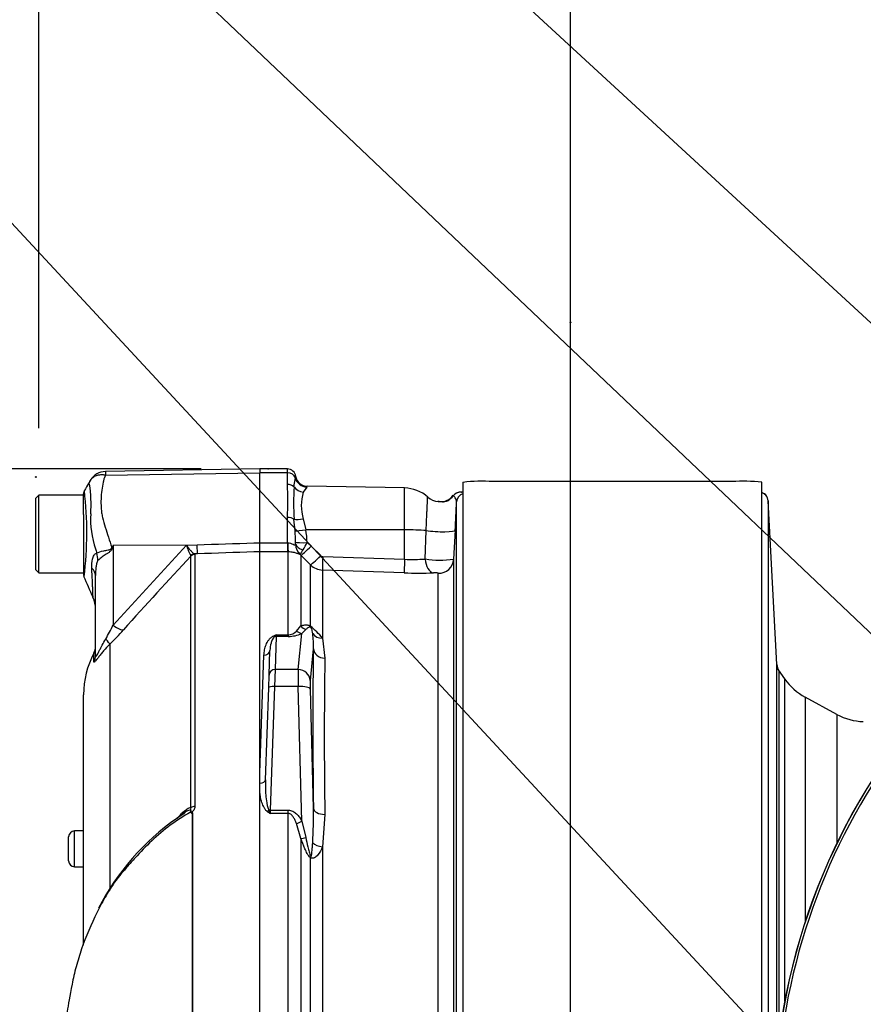
# Paper-space layout 'Sheet1' of a CAD drawing. Units: millimetres. Extents: x 0 to 4158, y 0 to 2940.
# Drawn here: x 2006 to 2147, y 1503 to 1667 of the extents above; entities that cross this region are included whole.
import ezdxf
from ezdxf.enums import TextEntityAlignment as Align
from ezdxf.lldxf.tags import DXFTag

# ---------------------------------------------------------------- set-up
doc = ezdxf.new("R2010")
doc.units = ezdxf.units.MM
doc.header["$LTSCALE"] = 7.000007
for name, color, linetype in [('Default', 7, 'Continuous'), ('tangent', 7, 'Continuous'), ('TSH-1', 7, 'Continuous'), ('visible', 7, 'Continuous')]:
    doc.layers.add(name, color=color, linetype=linetype)
doc.styles.add('SEACAD_Arial', font='arial.ttf')
tags = doc.linetypes.add('HIDDEN2', pattern=[4.7625, 3.175, -1.5875]).pattern_tags.tags
tags[6:7] = [DXFTag(74, 4), DXFTag(75, 0), DXFTag(340, '0'), DXFTag(46, 0.0), DXFTag(50, 0.0), DXFTag(44, 0.0), DXFTag(45, 0.0)]
tags[4:5] = [DXFTag(74, 4), DXFTag(75, 0), DXFTag(340, '0'), DXFTag(46, 0.0), DXFTag(50, 0.0), DXFTag(44, 0.0), DXFTag(45, 0.0)]
doc.dimstyles.new('ISO-InstDr', dxfattribs={"dimtxt": 22.400022, "dimasz": 31.360031, "dimexe": 11.200011, "dimexo": 11.200011, "dimgap": 5.600006, "dimtad": 1, "dimdec": 0, "dimzin": 0, "dimdsep": 46, "dimtxsty": 'SEACAD_Arial', "dimblk1": '_SE_FILLED', "dimblk2": '_SE_FILLED', "dimsah": 1, "dimcen": 11.200011, "dimadec": 0, "dimazin": 0, "dimtfac": 0.5, "dimtofl": 0, "dimtmove": 0, "dimatfit": 3, "dimfxl": 1, "dimtzin": 0, "dimarcsym": 0})

# ---------------------------------------------------------------- blocks, each defined once
blk = doc.blocks.new('SE4')
at = {"layer": 'tangent', "color": 7, "linetype": 'Continuous'}
for p, q in [((2020.69, 1591.25), (2046.5, 1591.61)), ((2051.1, 1591.6), (2046.5, 1591.6)), ((2051.1, 1591.6), (2051.1, 1592.27)), ((2051.1, 1589.67), (2051.1, 1591.6)), ((2052.21, 1589.27), (2052.45, 1590.78)), ((2054.34, 1589.24), (2053.77, 1588.4)), ((2070.7, 1582.07), (2070.7, 1589.08)), ((2051.1, 1579.88), (2051.1, 1584.16)), ((2052.39, 1581.9), (2052.21, 1583.86)), ((2053.77, 1583.89), (2054.2, 1582.09)), ((2070.7, 1582.07), (2054.2, 1582.09)), ((2070.7, 1577.14), (2070.7, 1582.07)), ((2074.16, 1577.18), (2074.33, 1581.95)), ((2021.95, 1579.48), (2036.01, 1579.57)), ((2021.95, 1566.11), (2034.21, 1579.51)), ((2034.21, 1579.51), (2036.01, 1579.57)), ((2046.5, 1579.88), (2051.1, 1579.88)), ((2051.1, 1579.88), (2051.16, 1579.88)), ((2051.1, 1579.88), (2051.1, 1578.37)), ((2054.42, 1579.94), (2055.1, 1579.36)), ((2021.95, 1579.48), (2021.86, 1579.05)), ((2021.95, 1579.48), (2021.95, 1566.11)), ((2036.06, 1578.04), (2035.57, 1578.03)), ((2035.57, 1578.03), (2035.63, 1577.95)), ((2035.63, 1577.95), (2035.63, 1535.74)), ((2051.1, 1578.37), (2046.5, 1578.37)), ((2051.26, 1578.37), (2051.1, 1578.37)), ((2051.26, 1564.47), (2051.26, 1578.37)), ((2053.38, 1577.82), (2053.24, 1577.95)), ((2055.1, 1579.36), (2056.69, 1577.75)), ((2034.96, 1577.66), (2034.95, 1577.75)), ((2034.96, 1535.58), (2034.96, 1577.66)), ((2053.38, 1577.82), (2053.38, 1565.97)), ((2054.97, 1576.21), (2053.38, 1577.82)), ((2054.97, 1565.93), (2054.97, 1576.21)), ((2057.03, 1577.6), (2070.7, 1577.14)), ((2056.99, 1575.33), (2056.99, 1563.92)), ((2070.66, 1574.87), (2056.99, 1575.33)), ((2076.35, 1492.47), (2076.35, 1574.8)), ((2052.62, 1565.13), (2053.38, 1565.97)), ((2052.92, 1558.68), (2053.53, 1564.72)), ((2054.2, 1565.36), (2053.53, 1564.72)), ((2049.24, 1564.23), (2049.05, 1558.68)), ((2049.26, 1564.47), (2049.24, 1564.23)), ((2051.26, 1564.23), (2049.24, 1564.23)), ((2049.26, 1564.47), (2051.26, 1564.47)), ((2051.26, 1564.47), (2051.26, 1564.23)), ((2056.99, 1563.92), (2057.38, 1560.57)), ((2018.71, 1559.99), (2018.71, 1561.43)), ((2021.39, 1562.91), (2021.39, 1522.1)), ((2055.45, 1562.17), (2054.91, 1556.82)), ((2046.5, 1541.41), (2047.19, 1561.11)), ((2049.05, 1558.68), (2048.97, 1555.85)), ((2052.92, 1558.68), (2049.05, 1558.68)), ((2133.37, 1558.48), (2133.37, 1497.1)), ((2134.34, 1503.18), (2134.34, 1557.1)), ((2048.97, 1555.85), (2048.25, 1535.13)), ((2052.92, 1555.85), (2048.97, 1555.85)), ((2053.53, 1533.31), (2052.92, 1555.85)), ((2054.91, 1555.41), (2055.45, 1535.45)), ((2137.76, 1554.04), (2137.76, 1516.44)), ((2143.06, 1551.17), (2143.06, 1529.57)), ((2048.25, 1535.13), (2048.22, 1534.58)), ((2048.25, 1535.13), (2051.26, 1535.13)), ((2051.26, 1534.58), (2051.26, 1535.13)), ((2035.22, 1496.48), (2035.22, 1534.56)), ((2035.25, 1534.6), (2035.25, 1496.48)), ((2051.26, 1534.58), (2048.22, 1534.58)), ((2051.26, 1496.52), (2051.26, 1534.58)), ((2057.38, 1534.42), (2056.99, 1528.98)), ((2053.38, 1530.37), (2052.62, 1532.9)), ((2053.53, 1533.31), (2054.2, 1530.56)), ((2015.5, 1525.65), (2015.5, 1531.65)), ((2053.38, 1530.37), (2053.38, 1493.85)), ((2056.99, 1528.98), (2056.99, 1493.89)), ((2054.97, 1493.96), (2054.97, 1527.15)), ((2015.5, 1525.65), (2015.5, 1525.65))]:
    blk.add_line(p, q, dxfattribs=at)
for centre, radius, start, end in [((2023.14, 1591.6), 2.47, 174.4601, 188.1457), ((2049.47, 1591.31), 3.02, 349.9875, 355.6247), ((1996.11, 1586.36), 22.14, 355.8607, 8.7075), ((2014.64, 1586.92), 36.57, 355.6781, 4.3219), ((1956.32, 1581.66), 61.22, 353.0097, 6.5409), ((2099.13, 1586.57), 46.99, 176.7036, 183.2964), ((2061.16, 1586.14), 7.72, 163.0224, 196.9776), ((2053.82, 1589.73), 0.713, 317.0111, 329.122), ((2076.06, 1590.02), 3.59, 300.423, 322.2103), ((2033.92, 1583.93), 15.75, 176.9941, 198.7239), ((2018.11, 1579.31), 34.38, 1.1416, 4.3276), ((2035.39, 1579.06), 19.05, 2.6442, 9.1371), ((2042.08, 1581.78), 8.19, 196.1048, 209.4911), ((2043.26, 1579.77), 9.23, 359.2744, 1.3873), ((2054.99, 1579.75), 2.51, 182.2761, 225.8123), ((2043.15, 1585.65), 12.64, 326.82, 333.1501), ((2094.25, 1599.28), 77.97, 195.1713, 195.6952), ((2153.25, 1497.47), 154.81, 148.0117, 148.1699), ((2058.32, 1575.37), 5.69, 143.7855, 153.0684), ((2564.01, 1081.99), 724.97, 136.86547, 138.18643), ((2057.09, 1578.33), 3, 225.1048, 268.0392), ((2057.05, 1578.09), 0.497, 224.5705, 267.9287), ((2072.08, 1605.57), 28.46, 267.2336, 274.1982), ((2076.62, 1592.78), 15.78, 261.0371, 278.4292), ((2073.17, 1648.59), 73.76, 268.0523, 271.8579), ((1991.79, 1580.64), 33.47, 329.7525, 334.2881), ((1978.94, 1605.03), 59.81, 315.2191, 318.409), ((2051.19, 1566.36), 1.89, 272.1654, 319.3169), ((2051.29, 1569.57), 5.34, 269.623, 294.7283), ((2047.18, 1556.06), 12.57, 38.7016, 51.6867), ((2041.43, 1562.78), 14.04, 357.4916, 7.7918), ((2055.38, 1547.16), 18.36, 109.4877, 110.9553), ((2047.99, 1565.33), 1.53, 312.6371, 325.7006), ((2916.7, 1547.5), 859.42, 179.12822, 180.87178), ((2610.48, 1905.66), 590.06, 216.029, 216.04263), ((2067.32, 1541.79), 20.41, 199.0248, 200.6687), ((1979.73, 1534.07), 75.74, 356.6591, 1.0428), ((2057.44, 1549.42), 17.47, 236.4974, 238.1589)]:
    blk.add_arc(centre, radius, start, end, dxfattribs=at)
for centre, major_axis, ratio, start_param, end_param in [((2051.1, 1590.48), (1.4, 0), 0.8, 0.272538, 1.570796), ((2051.1, 1588.65), (1.4, 0), 0.732155, 0.650007, 1.570796), ((2054.37, 1591.21), (1.61, -1.19), 0.977276, 4.007872, 5.318798), ((2053.81, 1590.15), (1.86, -0.74), 0.863942, 4.100493, 5.027553), ((2080.06, 1586.89), (0.12, 1.49), 0.992295, 0.08333, 0.984437), ((2080.92, 1586.69), (-1.5, 0), 0.998031, 4.998576, 6.230825), ((2079.42, 1583.88), (1.56, -3.13), 0.023409, 3.141214, 3.362508), ((2051.1, 1583.41), (1.4, 0), 0.537944, 0.650007, 1.570796), ((2053.81, 1584.52), (-1.96, -0.39), 0.304073, 0.565127, 1.492187), ((2054.24, 1582.26), (-1.97, -0.33), 0.083137, 0.348098, 1.539271), ((2070.6, 1581.54), (6, 0), 0.087156, 0.900778, 1.553343), ((2076.19, 1582.16), (-3, 0.15), 0.127322, 0.906312, 3.13696), ((2035.97, 1580.52), (0.09, -2.5), 0.004338, 0.137312, 1.18238), ((2051.26, 1580.85), (0.02, -2.5), 0.046444, -1.173878, -0.137475), ((2054.46, 1580.12), (-2, -0.1), 0.086141, 0.143442, 1.548845), ((2054.46, 1579.77), (-2, 0.07), 0.563784, 0.164004, 1.212267), ((2015.09, 1577.89), (3.13, -3.9), 0.764696, 0.810121, 1.085032), ((2021.63, 1580.94), (4.42, -2.33), 0.320735, -1.383933, -1.352424), ((2035.61, 1577.04), (0.507, 0.862), 0.968548, 0.582497, 1.289362), ((2035.66, 1576.96), (-1, 0), 0.989788, 4.748143, 5.497787), ((2055.15, 1579.58), (-1.78, -1.76), 0.049927, 0.078021, 1.497114), ((2056.74, 1577.96), (-1.78, -1.75), 0.049947, 0.080173, 1.497128), ((2057.07, 1577.82), (-0.08, -2.5), 0.014583, 4.800179, 6.169631), ((2070.75, 1577.36), (-0.08, -2.5), 0.014581, 4.80018, 6.171178), ((2075.65, 1577.36), (0.09, -2.5), 0.596537, 4.761471, 6.165379), ((2076.44, 1577.29), (2.5, 0), 0.995113, 4.677482, 6.230825), ((2014, 1574.43), (5, 0), 0.498357, 0, 0.505009), ((2021.9, 1567.06), (1.87, -1.66), 0.28094, 4.980248, 6.122061), ((2053.53, 1566.65), (0.85, -1.81), 0.847175, 5.230348, 5.774384), ((2054.79, 1567.2), (0.83, -1.82), 0.931999, 4.97897, 5.504391), ((2056.38, 1567.17), (-1.18, -1.62), 0.522098, -0.39884, -0.246434), ((2057.06, 1565.66), (-1.94, -0.49), 0.861179, 0.308236, 1.319488), ((2019.63, 1564.63), (1.77, -1.77), 0.075679, 0.162853, 0.992408), ((2048.81, 1565.15), (0.364, -0.932), 0.496381, 5.616904, 5.989946), ((2049.24, 1563.26), (-0.999, 0.035), 0.965886, 4.746106, 4.962168), ((2047.19, 1561.92), (-0.999, 0.035), 0.810386, 1.599088, 3.141593), ((2060.3, 1483.44), (-3.5, 94.35), 0.037007, 0.582433, 0.985615), ((2057.45, 1562.24), (-2, 0.04), 0.834325, 0.067181, 1.55177), ((2016.5, 1561.13), (2.5, 0), 0.98153, 5.800419, 6.283185), ((2049.05, 1557.71), (0.999, -0.035), 0.965886, 1.604513, 3.141593), ((2053.01, 1554.81), (-0.07, 4), 0.018523, 0.261456, 1.308654), ((2052.92, 1556.75), (1.99, -0.2), 0.965594, 0.142791, 1.668247), ((2135.01, 1559.63), (-2, 0), 0.999917, 0.05236, 0.610865), ((2055, 1554.89), (-0.07, 2), 0.037007, 0.260426, 1.307624), ((2048.97, 1555.59), (0.999, -0.035), 0.258672, 1.579829, 3.141593), ((2052.92, 1555.33), (2, 0.05), 0.25873, 0.038321, 1.563778), ((2046.44, 1540.25), (-0.999, 0.035), 0.586585, 1.653087, 3.141593), ((2035.66, 1535.2), (-1, 0), 0.547956, 4.748143, 5.497787), ((2047.8, 1535.39), (-0.559, -0.829), 0.335033, 1.109585, 1.482792), ((2048.25, 1534.87), (-0.999, 0.035), 0.258672, 4.721422, 4.95116), ((2057.45, 1535.52), (-2, -0.03), 0.551174, 0.044367, 1.528956), ((2053.53, 1533.82), (-1.74, -0.99), 0.227, 0.898747, 1.442783), ((2054.79, 1531.07), (-1.89, -0.67), 0.151263, 0.670987, 1.196408), ((2057.06, 1529.97), (1.98, -0.29), 0.492547, 3.737649, 4.748901), ((2056.38, 1527.81), (-1.21, -1.59), 0.502881, -0.960217, -0.807811)]:
    blk.add_ellipse(centre, major_axis=major_axis, ratio=ratio, start_param=start_param, end_param=end_param, dxfattribs=at)
for points, knots in [([(2018.35, 1590.63), (2018.41, 1590.71), (2018.48, 1590.78), (2018.65, 1590.91), (2018.74, 1590.98), (2018.94, 1591.09), (2019.05, 1591.14), (2019.27, 1591.22), (2019.39, 1591.25), (2019.64, 1591.3), (2019.76, 1591.31), (2020.02, 1591.32), (2020.15, 1591.32), (2020.35, 1591.31), (2020.42, 1591.3), (2020.56, 1591.28), (2020.63, 1591.27), (2020.69, 1591.25)], [0.136516, 0.136516, 0.136516, 0.136516, 0.25, 0.25, 0.375, 0.375, 0.5, 0.5, 0.625, 0.625, 0.75, 0.75, 0.875, 0.875, 0.9375, 0.9375, 1, 1, 1, 1]), ([(2020.69, 1591.25), (2020.59, 1591.06), (2020.5, 1590.87), (2020.41, 1590.61), (2020.4, 1590.56), (2020.37, 1590.46), (2020.36, 1590.41), (2020.32, 1590.25), (2020.3, 1590.14), (2020.19, 1589.6), (2020.1, 1589.16), (2019.91, 1587.78), (2019.88, 1586.79), (2019.96, 1585.47), (2019.98, 1585.2), (2020.06, 1584.67), (2020.11, 1584.4), (2020.3, 1583.6), (2020.46, 1583.06), (2020.8, 1581.96), (2020.98, 1581.41), (2021.35, 1580.28), (2021.53, 1579.7), (2021.72, 1579.12)], [0, 0, 0, 0, 0.0625, 0.0625, 0.078125, 0.078125, 0.09375, 0.09375, 0.125, 0.125, 0.25, 0.25, 0.5, 0.5, 0.5625, 0.5625, 0.625, 0.625, 0.75, 0.75, 0.875, 0.875, 1, 1, 1, 1]), ([(2017.99, 1589.71), (2017.99, 1589.71), (2017.99, 1589.71), (2017.99, 1589.71), (2017.98, 1589.71), (2017.98, 1589.72), (2017.97, 1589.73), (2017.96, 1589.74), (2017.96, 1589.75), (2017.95, 1589.78), (2017.95, 1589.8), (2017.95, 1589.87), (2017.96, 1589.93), (2018.01, 1590.1), (2018.07, 1590.23), (2018.14, 1590.34)], [0, 0, 0, 0, 0.007812, 0.007812, 0.015625, 0.03125, 0.0625, 0.0625, 0.125, 0.125, 0.25, 0.25, 0.5, 0.5, 1, 1, 1, 1]), ([(2079.43, 1586.77), (2079.43, 1587), (2079.33, 1587.23), (2079.09, 1587.6), (2078.96, 1587.75), (2078.9, 1587.82)], [0, 0, 0, 0, 0.5, 0.5, 1, 1, 1, 1]), ([(2074.33, 1581.95), (2074.35, 1582.56), (2074.38, 1583.14), (2074.42, 1583.98), (2074.43, 1584.25), (2074.46, 1584.76), (2074.47, 1585.01), (2074.49, 1585.47), (2074.5, 1585.69), (2074.52, 1586.1), (2074.52, 1586.29), (2074.55, 1586.8), (2074.56, 1587.07), (2074.57, 1587.35), (2074.57, 1587.42), (2074.58, 1587.52), (2074.58, 1587.56), (2074.58, 1587.57), (2074.58, 1587.57), (2074.58, 1587.57)], [0, 0, 0, 0, 0.125, 0.125, 0.1875, 0.1875, 0.25, 0.25, 0.3125, 0.3125, 0.375, 0.375, 0.5, 0.5, 0.5625, 0.5625, 0.625, 0.625, 0.6381123, 0.6381123, 0.6381123, 0.6381123]), ([(2077.88, 1586.92), (2077.74, 1586.84), (2077.59, 1586.78), (2077.29, 1586.71), (2077.15, 1586.7), (2076.82, 1586.73), (2076.66, 1586.77), (2076.45, 1586.81), (2076.38, 1586.82), (2076.31, 1586.82)], [0, 0, 0, 0, 0.0625, 0.0625, 0.125, 0.125, 0.25, 0.25, 0.3146755, 0.3146755, 0.3146755, 0.3146755]), ([(2034.21, 1579.51), (2034.27, 1579.41), (2034.34, 1579.32), (2034.47, 1579.14), (2034.54, 1579.06), (2034.73, 1578.81), (2034.86, 1578.66), (2035.1, 1578.4), (2035.21, 1578.29), (2035.41, 1578.12), (2035.5, 1578.06), (2035.57, 1578.03)], [0, 0, 0, 0, 0.125, 0.125, 0.25, 0.25, 0.5, 0.5, 0.75, 0.75, 1, 1, 1, 1]), ([(2036.01, 1579.57), (2039.18, 1579.68), (2042.34, 1579.78), (2045.5, 1579.89), (2045.83, 1579.9), (2046.17, 1579.91), (2046.5, 1579.92)], [0, 0, 0, 0, 0.904625, 0.904625, 0.904625, 1, 1, 1, 1]), ([(2051.16, 1579.88), (2051.33, 1579.89), (2051.5, 1579.87), (2051.81, 1579.78), (2051.95, 1579.71), (2052.19, 1579.6), (2052.29, 1579.54), (2052.4, 1579.53), (2052.43, 1579.54), (2052.46, 1579.58), (2052.48, 1579.61), (2052.48, 1579.65)], [0, 0, 0, 0, 0.25, 0.25, 0.5, 0.5, 0.75, 0.75, 0.875, 0.875, 1, 1, 1, 1]), ([(2018.38, 1575.64), (2018.34, 1576.18), (2018.37, 1576.72), (2018.53, 1577.3), (2018.56, 1577.41), (2018.65, 1577.62), (2018.71, 1577.72), (2018.82, 1577.89), (2018.89, 1577.97), (2019.03, 1578.1), (2019.11, 1578.15), (2019.19, 1578.19)], [0, 0, 0, 0, 0.5, 0.5, 0.625, 0.625, 0.75, 0.75, 0.875, 0.875, 1, 1, 1, 1]), ([(2019.19, 1578.19), (2019.48, 1578.35), (2019.89, 1578.47), (2020.6, 1578.62), (2020.85, 1578.66), (2021.24, 1578.73), (2021.37, 1578.76), (2021.62, 1578.88), (2021.71, 1578.99), (2021.72, 1579.12)], [0, 0, 0, 0, 0.5, 0.5, 0.75, 0.75, 0.875, 0.875, 1, 1, 1, 1]), ([(2021.86, 1579.05), (2021.85, 1578.98), (2021.83, 1578.92), (2021.77, 1578.78), (2021.73, 1578.72), (2021.59, 1578.55), (2021.48, 1578.46), (2021.24, 1578.28), (2021.11, 1578.2), (2020.86, 1578.04), (2020.74, 1577.97), (2020.5, 1577.81), (2020.38, 1577.73), (2020.15, 1577.57), (2020.04, 1577.49), (2019.74, 1577.25), (2019.56, 1577.09), (2019.41, 1576.94)], [0, 0, 0, 0, 0.0625, 0.0625, 0.125, 0.125, 0.25, 0.25, 0.375, 0.375, 0.5, 0.5, 0.625, 0.625, 0.75, 0.75, 1, 1, 1, 1]), ([(2046.5, 1578.41), (2046.17, 1578.4), (2045.83, 1578.39), (2045.5, 1578.38), (2042.35, 1578.27), (2039.21, 1578.15), (2036.06, 1578.04)], [0, 0, 0, 0, 0.095792, 0.095792, 0.095792, 1, 1, 1, 1]), ([(2053.24, 1577.95), (2053.21, 1577.95), (2053.15, 1577.97), (2053.01, 1578.02), (2052.96, 1578.04), (2052.84, 1578.08), (2052.77, 1578.11), (2052.62, 1578.16), (2052.53, 1578.19), (2052.33, 1578.25), (2052.22, 1578.27), (2051.97, 1578.32), (2051.84, 1578.34), (2051.56, 1578.37), (2051.41, 1578.37), (2051.26, 1578.37)], [0, 0, 0, 0, 0.25, 0.25, 0.375, 0.375, 0.5, 0.5, 0.625, 0.625, 0.75, 0.75, 0.875, 0.875, 1, 1, 1, 1]), ([(2019.41, 1576.94), (2019.35, 1576.88), (2019.31, 1576.79), (2019.23, 1576.6), (2019.21, 1576.5), (2019.13, 1576.19), (2019.09, 1575.97), (2019.02, 1575.32), (2019, 1574.88), (2019, 1574.43)], [0, 0, 0, 0, 0.125, 0.125, 0.25, 0.25, 0.5, 0.5, 1, 1, 1, 1]), ([(2018.59, 1570.74), (2018.59, 1570.75), (2018.59, 1570.75), (2018.59, 1570.78), (2018.58, 1570.8), (2018.58, 1570.88), (2018.58, 1570.97), (2018.57, 1571.19), (2018.57, 1571.33), (2018.56, 1571.67), (2018.55, 1571.86), (2018.53, 1572.29), (2018.52, 1572.52), (2018.5, 1573.05), (2018.49, 1573.33), (2018.45, 1574.24), (2018.42, 1574.9), (2018.38, 1575.64)], [0.5084984, 0.5084984, 0.5084984, 0.5084984, 0.53125, 0.53125, 0.5625, 0.5625, 0.625, 0.625, 0.6875, 0.6875, 0.75, 0.75, 0.8125, 0.8125, 0.875, 0.875, 1, 1, 1, 1]), ([(2076.35, 1574.8), (2076.35, 1574.81), (2076.33, 1574.82), (2076.23, 1574.84), (2076.16, 1574.85), (2076, 1574.86), (2075.9, 1574.87), (2075.72, 1574.87), (2075.63, 1574.87), (2075.56, 1574.87)], [0, 0, 0, 0, 0.25, 0.25, 0.5, 0.5, 0.75, 0.75, 1, 1, 1, 1]), ([(2053.38, 1565.97), (2053.48, 1566.01), (2053.58, 1566.05), (2053.8, 1566.12), (2053.92, 1566.15), (2054.16, 1566.17), (2054.29, 1566.18), (2054.51, 1566.14), (2054.59, 1566.12), (2054.77, 1566.05), (2054.86, 1566), (2054.97, 1565.93)], [0, 0, 0, 0, 0.25, 0.25, 0.5, 0.5, 0.75, 0.75, 0.875, 0.875, 1, 1, 1, 1]), ([(2055.03, 1565.76), (2054.99, 1565.78), (2054.96, 1565.79), (2054.9, 1565.8), (2054.88, 1565.8), (2054.81, 1565.8), (2054.77, 1565.79), (2054.65, 1565.75), (2054.59, 1565.71), (2054.41, 1565.58), (2054.3, 1565.47), (2054.2, 1565.36)], [0, 0, 0, 0, 0.0625, 0.0625, 0.125, 0.125, 0.25, 0.25, 0.5, 0.5, 1, 1, 1, 1]), ([(2055.34, 1564.68), (2055.32, 1564.85), (2055.29, 1565.01), (2055.24, 1565.27), (2055.22, 1565.35), (2055.18, 1565.49), (2055.16, 1565.53), (2055.13, 1565.61), (2055.12, 1565.63), (2055.09, 1565.69), (2055.07, 1565.74), (2055.03, 1565.76)], [0, 0, 0, 0, 0.5, 0.5, 0.75, 0.75, 0.875, 0.875, 0.9375, 0.9375, 1, 1, 1, 1]), ([(2019, 1561.13), (2019, 1561.04), (2019.01, 1560.96), (2019.04, 1560.91), (2019.05, 1560.9), (2019.1, 1560.92), (2019.12, 1560.94), (2019.21, 1561.05), (2019.29, 1561.18), (2019.45, 1561.47), (2019.53, 1561.63), (2019.7, 1561.96), (2019.79, 1562.12), (2019.96, 1562.46), (2020.05, 1562.62), (2020.32, 1563.12), (2020.51, 1563.45), (2020.7, 1563.78)], [0, 0, 0, 0, 0.125, 0.125, 0.1875, 0.1875, 0.25, 0.25, 0.375, 0.375, 0.5, 0.5, 0.625, 0.625, 0.75, 0.75, 1, 1, 1, 1]), ([(2047.19, 1561.11), (2047.21, 1561.41), (2047.24, 1561.7), (2047.36, 1562.27), (2047.44, 1562.55), (2047.6, 1562.96), (2047.66, 1563.1), (2047.81, 1563.36), (2047.89, 1563.5), (2048.08, 1563.75), (2048.19, 1563.88), (2048.39, 1564.05), (2048.46, 1564.11), (2048.62, 1564.22), (2048.71, 1564.27), (2048.81, 1564.31)], [0, 0, 0, 0, 0.25, 0.25, 0.5, 0.5, 0.625, 0.625, 0.75, 0.75, 0.875, 0.875, 0.9375, 0.9375, 1, 1, 1, 1]), ([(2021.39, 1562.91), (2021.03, 1562.54), (2020.68, 1562.16), (2020.2, 1561.61), (2020.04, 1561.42), (2019.74, 1561.06), (2019.6, 1560.88), (2019.35, 1560.56), (2019.23, 1560.41), (2019.03, 1560.16), (2018.95, 1560.06), (2018.86, 1559.97), (2018.83, 1559.94), (2018.78, 1559.91), (2018.77, 1559.91), (2018.73, 1559.91), (2018.71, 1559.94), (2018.71, 1559.99)], [0, 0, 0, 0, 0.25, 0.25, 0.375, 0.375, 0.5, 0.5, 0.625, 0.625, 0.75, 0.75, 0.8125, 0.8125, 0.875, 0.875, 1, 1, 1, 1]), ([(2047.44, 1540.21), (2047.41, 1539.36), (2047.42, 1538.51), (2047.52, 1537.23), (2047.57, 1536.8), (2047.68, 1536.16), (2047.72, 1535.95), (2047.81, 1535.63), (2047.84, 1535.53), (2047.92, 1535.33), (2047.96, 1535.23), (2048.02, 1535.13)], [0, 0, 0, 0, 0.5, 0.5, 0.75, 0.75, 0.875, 0.875, 0.9375, 0.9375, 1, 1, 1, 1]), ([(2047.8, 1534.86), (2047.66, 1534.95), (2047.55, 1535.07), (2047.36, 1535.31), (2047.27, 1535.44), (2047.06, 1535.84), (2046.95, 1536.12), (2046.77, 1536.68), (2046.69, 1536.96), (2046.58, 1537.53), (2046.53, 1537.82), (2046.5, 1538.1)], [0, 0, 0, 0, 0.125, 0.125, 0.25, 0.25, 0.5, 0.5, 0.75, 0.75, 1, 1, 1, 1]), ([(2032.65, 1533.73), (2032.83, 1533.94), (2033.01, 1534.15), (2033.38, 1534.54), (2033.57, 1534.73), (2033.95, 1535.07), (2034.16, 1535.23), (2034.56, 1535.48), (2034.77, 1535.57), (2034.96, 1535.58)], [0, 0, 0, 0, 0.25, 0.25, 0.5, 0.5, 0.75, 0.75, 1, 1, 1, 1]), ([(2034.91, 1534.77), (2034.95, 1534.9), (2034.97, 1535.04), (2034.84, 1535.16), (2034.7, 1535.14), (2034.44, 1535.04), (2034.31, 1534.98), (2034.19, 1534.9)], [0, 0, 0, 0, 0.125, 0.125, 0.25, 0.25, 0.3767756, 0.3767756, 0.3767756, 0.3767756]), ([(2034.99, 1534.67), (2034.99, 1534.76), (2034.99, 1534.85), (2034.99, 1534.98), (2034.98, 1535.02), (2034.96, 1535.09), (2034.94, 1535.12), (2034.93, 1535.18), (2034.95, 1535.21), (2034.96, 1535.28), (2034.97, 1535.32), (2034.99, 1535.43), (2034.98, 1535.51), (2034.96, 1535.58)], [0, 0, 0, 0, 0.25, 0.25, 0.375, 0.375, 0.5, 0.5, 0.625, 0.625, 0.75, 0.75, 1, 1, 1, 1]), ([(2035.63, 1535.74), (2035.63, 1535.64), (2035.61, 1535.53), (2035.55, 1535.33), (2035.51, 1535.23), (2035.41, 1535.09), (2035.38, 1535.05), (2035.32, 1534.99), (2035.3, 1534.97), (2035.26, 1534.93), (2035.24, 1534.91), (2035.2, 1534.87), (2035.18, 1534.84), (2035.17, 1534.79), (2035.17, 1534.76), (2035.2, 1534.69), (2035.23, 1534.64), (2035.25, 1534.6)], [0, 0, 0, 0, 0.25, 0.25, 0.5, 0.5, 0.625, 0.625, 0.6875, 0.6875, 0.75, 0.75, 0.8125, 0.8125, 0.875, 0.875, 1, 1, 1, 1]), ([(2051.26, 1535.13), (2051.39, 1535.13), (2051.52, 1535.12), (2051.76, 1535.05), (2051.89, 1535.01), (2052.23, 1534.84), (2052.44, 1534.68), (2052.81, 1534.34), (2052.97, 1534.14), (2053.27, 1533.74), (2053.4, 1533.52), (2053.53, 1533.31)], [0, 0, 0, 0, 0.125, 0.125, 0.25, 0.25, 0.5, 0.5, 0.75, 0.75, 1, 1, 1, 1]), ([(2034.91, 1534.77), (2033.72, 1534.12), (2032.59, 1533.4), (2030.43, 1531.8), (2029.39, 1530.92), (2027.43, 1529.07), (2026.51, 1528.11), (2025.18, 1526.66), (2024.74, 1526.16), (2023.89, 1525.17), (2023.46, 1524.68), (2022.24, 1523.19), (2021.56, 1522.17), (2020.43, 1520.26), (2019.95, 1519.37), (2019.5, 1518.48)], [0, 0, 0, 0, 0.0625, 0.0625, 0.125, 0.125, 0.1875, 0.1875, 0.21875, 0.21875, 0.25, 0.25, 0.3125, 0.3125, 0.3665437, 0.3665437, 0.3665437, 0.3665437]), ([(2052.62, 1532.9), (2052.55, 1533.07), (2052.48, 1533.25), (2052.33, 1533.59), (2052.24, 1533.75), (2052.04, 1534.07), (2051.93, 1534.22), (2051.71, 1534.41), (2051.63, 1534.47), (2051.46, 1534.56), (2051.36, 1534.58), (2051.26, 1534.58)], [0, 0, 0, 0, 0.25, 0.25, 0.5, 0.5, 0.75, 0.75, 0.875, 0.875, 1, 1, 1, 1]), ([(2054.97, 1527.15), (2054.86, 1527.23), (2054.77, 1527.35), (2054.59, 1527.59), (2054.51, 1527.72), (2054.29, 1528.12), (2054.16, 1528.4), (2053.79, 1529.24), (2053.58, 1529.8), (2053.38, 1530.37)], [0, 0, 0, 0, 0.125, 0.125, 0.25, 0.25, 0.5, 0.5, 1, 1, 1, 1]), ([(2054.2, 1530.56), (2054.3, 1530.03), (2054.41, 1529.5), (2054.59, 1528.7), (2054.65, 1528.43), (2054.77, 1528.03), (2054.81, 1527.9), (2054.88, 1527.7), (2054.9, 1527.64), (2054.96, 1527.51), (2054.99, 1527.45), (2055.03, 1527.4)], [0, 0, 0, 0, 0.5, 0.5, 0.75, 0.75, 0.875, 0.875, 0.9375, 0.9375, 1, 1, 1, 1]), ([(2056.99, 1528.98), (2056.77, 1528.5), (2056.52, 1528.03), (2056.03, 1527.44), (2055.85, 1527.27), (2055.43, 1527.05), (2055.18, 1527.03), (2054.97, 1527.15)], [0, 0, 0, 0, 0.5, 0.5, 0.75, 0.75, 1, 1, 1, 1]), ([(2055.03, 1527.4), (2055.04, 1527.39), (2055.04, 1527.39), (2055.04, 1527.39), (2055.04, 1527.39), (2055.05, 1527.39), (2055.05, 1527.38), (2055.05, 1527.38), (2055.06, 1527.38), (2055.06, 1527.38), (2055.06, 1527.38), (2055.06, 1527.38), (2055.06, 1527.39), (2055.07, 1527.39), (2055.08, 1527.4), (2055.08, 1527.4), (2055.09, 1527.42), (2055.1, 1527.44), (2055.1, 1527.45), (2055.12, 1527.49), (2055.13, 1527.52), (2055.13, 1527.56), (2055.14, 1527.6), (2055.15, 1527.64), (2055.16, 1527.68), (2055.17, 1527.75), (2055.18, 1527.81), (2055.19, 1527.87), (2055.2, 1527.97), (2055.21, 1528.06), (2055.22, 1528.16), (2055.24, 1528.3), (2055.25, 1528.44), (2055.26, 1528.59), (2055.28, 1528.8), (2055.3, 1529.02), (2055.31, 1529.24), (2055.32, 1529.38), (2055.33, 1529.52), (2055.34, 1529.66)], [0, 0, 0, 0, 0.004684, 0.004684, 0.004684, 0.008872, 0.008872, 0.008872, 0.01367, 0.01367, 0.01367, 0.017422, 0.017422, 0.017422, 0.031327, 0.031327, 0.031327, 0.056541, 0.056541, 0.056541, 0.106911, 0.106911, 0.106911, 0.161636, 0.161636, 0.161636, 0.243188, 0.243188, 0.243188, 0.365217, 0.365217, 0.365217, 0.548452, 0.548452, 0.548452, 0.824299, 0.824299, 0.824299, 1, 1, 1, 1]), ([(2152.48, 1498.1), (2152.85, 1500.03), (2153.29, 1501.95), (2154.04, 1504.82), (2154.3, 1505.78), (2154.71, 1507.19), (2154.85, 1507.69), (2154.99, 1508.2), (2155.02, 1508.32), (2155.04, 1508.45), (2155.04, 1508.48), (2155.02, 1508.5), (2154.99, 1508.44), (2154.91, 1508.3), (2154.86, 1508.2), (2154.71, 1507.9), (2154.59, 1507.67), (2154.25, 1506.96), (2154, 1506.47), (2153.28, 1505.04), (2152.81, 1504.16), (2152.02, 1502.74), (2151.7, 1502.17), (2150.9, 1500.78), (2150.57, 1500.23), (2149.88, 1499.13), (2149.56, 1498.63), (2148.03, 1496.32), (2147.06, 1495.08), (2146.15, 1493.97)], [0, 0, 0, 0, 0.03125, 0.03125, 0.046875, 0.046875, 0.054687, 0.054687, 0.058594, 0.058594, 0.0625, 0.0625, 0.070312, 0.070312, 0.078125, 0.078125, 0.09375, 0.09375, 0.125, 0.125, 0.1875, 0.1875, 0.25, 0.25, 0.375, 0.375, 0.5, 0.5, 1, 1, 1, 1])]:
    blk.add_open_spline(points, degree=3, knots=knots, dxfattribs=at)
at = {"layer": 'visible', "color": 7, "linetype": 'Continuous'}
for p, q in [((2046.5, 1592.29), (2020.67, 1591.84)), ((2046.5, 1592.29), (2046.5, 1591.61)), ((2051.1, 1592.27), (2046.5, 1592.27)), ((2046.5, 1579.92), (2046.5, 1591.61)), ((2080.5, 1488.4), (2080.5, 1590.03)), ((2125.5, 1590.15), (2085.5, 1590.15)), ((2130.5, 1491.51), (2130.5, 1590.03)), ((2009.5, 1587.9), (2009, 1587.4)), ((2009.5, 1574.9), (2009.5, 1587.9)), ((2017, 1587.9), (2009.5, 1587.9)), ((2017, 1586.37), (2017, 1588.12)), ((2070.7, 1589.08), (2054.43, 1589.36)), ((2080.5, 1588.4), (2080.31, 1588.4)), ((2009, 1575.4), (2009, 1587.4)), ((2017, 1584.65), (2017, 1586.37)), ((2079.43, 1489.89), (2079.43, 1586.77)), ((2133.01, 1559.52), (2131.57, 1586.95)), ((2131.57, 1586.95), (2131.57, 1492.24)), ((2017, 1584.65), (2017, 1574.6)), ((2079.18, 1582), (2078.93, 1577.16)), ((2046.5, 1578.41), (2046.5, 1579.92)), ((2046.5, 1578.41), (2046.5, 1579.88)), ((2046.5, 1496.53), (2046.5, 1578.41)), ((2078.93, 1577.16), (2078.93, 1492.7)), ((2009, 1575.4), (2009.5, 1574.9)), ((2009.5, 1574.9), (2017, 1574.9)), ((2019, 1561.13), (2019, 1574.43)), ((2048.05, 1557.75), (2048.19, 1561.89)), ((2133.01, 1493.99), (2133.01, 1559.52)), ((2134.34, 1557.1), (2133.27, 1558.63)), ((2047.98, 1555.62), (2048.05, 1557.75)), ((2047.44, 1540.21), (2047.98, 1555.62)), ((2017, 1512.54), (2017, 1554.46)), ((2143.06, 1551.17), (2137.76, 1554.04)), ((2046.5, 1539.66), (2046.5, 1541.41)), ((2046.5, 1538.1), (2046.5, 1539.66)), ((2033.84, 1534.55), (2032.59, 1533.72)), ((2014.5, 1526.65), (2014.5, 1530.65)), ((2017, 1531.65), (2015.5, 1531.65)), ((2014.5, 1526.65), (2014.5, 1526.65)), ((2015.5, 1525.65), (2017, 1525.65)), ((2015.5, 1525.65), (2017, 1525.65))]:
    blk.add_line(p, q, dxfattribs=at)
at = {"layer": 'visible', "color": 7, "linetype": 'HIDDEN2'}
for centre in [(2098.5, 1616.82), (2047.88, 1592.29), (2009, 1590.92)]:
    blk.add_circle(centre, 0.0617, dxfattribs=at)
at = {"layer": 'visible', "color": 7, "linetype": 'Continuous'}
for centre, radius, start, end in [((2020.72, 1588.87), 2.97, 90.8029, 150.3609), ((2051.1, 1590.87), 1.4, 5.0781, 90), ((2054.46, 1591.36), 2, 188.2648, 269.0044), ((2019.44, 1589.64), 1.48, 137.9079, 151.7804), ((2083.6, 1564.34), 25.87, 85.7956, 96.8891), ((2127.41, 1564.73), 25.49, 83.0271, 94.2883), ((2018, 1588.12), 1, 150.0932, 180.0041), ((2070.6, 1583.08), 6, 48.0173, 89), ((2076.84, 1589.16), 2.38, 290.2887, 327.4622), ((2080.08, 1586.9), 1.5, 83.7195, 141.5764), ((2081.17, 1554.09), 34.32, 91.4475, 91.8528), ((2080.22, 1588.89), 0.502, 264.0938, 270.9348), ((2238.5, 1483.4), 106.02, 94.9893, 175.0132), ((2238.5, 1483.4), 105.99, 94.9824, 175.02), ((2076.57, 1589.81), 3, 229.2816, 265.5511), ((2076.82, 1589.3), 2.51, 258.8455, 294.3852), ((-20.9, 1690.34), 2102.88, 357.04688, 357.177), ((2238.5, 1483.4), 105.58, 108.575, 175.1363), ((2238.5, 1483.4), 105.58, 108.575, 175.1363), ((2018, 1574.6), 1, 179.9991, 192.4453), ((1188.47, 1212.05), 904.3, 23.37042, 23.61046), ((2014, 1568.75), 5, 0.0013, 23.8861), ((2032, 1554.46), 15, 152.3396, 180), ((2016.5, 1562.59), 2.5, 332.3396, 0), ((2142.54, 1562.83), 10, 215, 241.5), ((2147.84, 1559.95), 10, 241.5, 268), ((2056.21, 1499.92), 41.24, 124.9461, 152.8373), ((2056.98, 1498.89), 42.55, 122.6506, 123.5297), ((2034.18, 1534.09), 1, 35.3872, 43.2441), ((2037.07, 1532.8), 2.55, 135.3304, 136.5811), ((2015.5, 1530.65), 1, 90, 180), ((2015.5, 1526.65), 1, 180, 270), ((2015.5, 1526.65), 1, 180, 270)]:
    blk.add_arc(centre, radius, start, end, dxfattribs=at)
blk.add_ellipse((2130.08, 1586.87), major_axis=(1.5, 0), ratio=0.999726, start_param=0.05236, end_param=1.284606, dxfattribs=at)
blk.add_open_spline([(2018.09, 1590.25), (2018.08, 1590.24), (2017.74, 1589.67), (2017.07, 1588.51)], degree=3, dxfattribs=at)
for points, knots in [([(2018.14, 1590.34), (2018.2, 1590.44), (2018.26, 1590.53), (2018.33, 1590.62), (2018.34, 1590.62), (2018.35, 1590.63)], [0, 0, 0, 0, 0.125, 0.125, 0.136516, 0.136516, 0.136516, 0.136516]), ([(2131.56, 1586.94), (2131.54, 1587.13), (2131.5, 1587.43), (2131.26, 1587.82), (2130.99, 1588.08), (2130.72, 1588.23), (2130.56, 1588.29), (2130.5, 1588.31)], [0, 0, 0, 0, 0.1390429, 0.2612564, 0.3632191, 0.4498422, 0.5113672, 0.5113672, 0.5113672, 0.5113672]), ([(2049.03, 1564.21), (2048.96, 1564.17), (2048.91, 1564.12), (2048.82, 1564.03), (2048.79, 1563.99), (2048.69, 1563.85), (2048.63, 1563.76), (2048.49, 1563.47), (2048.43, 1563.28), (2048.26, 1562.69), (2048.21, 1562.3), (2048.19, 1561.89)], [0, 0, 0, 0, 0.0625, 0.0625, 0.125, 0.125, 0.25, 0.25, 0.5, 0.5, 1, 1, 1, 1]), ([(2133.32, 1558.55), (2133.32, 1558.55), (2133.32, 1558.56), (2133.29, 1558.6), (2133.24, 1558.68), (2133.12, 1558.93), (2133.02, 1559.24), (2133.02, 1559.47), (2133.03, 1559.52)], [0.5205374, 0.5205374, 0.5205374, 0.5205374, 0.5851381, 0.6360163, 0.6765184, 0.7389371, 0.948464, 1, 1, 1, 1]), ([(2034.19, 1534.9), (2034.06, 1534.82), (2033.94, 1534.74), (2033.81, 1534.65), (2033.8, 1534.64), (2033.79, 1534.63)], [0.3767756, 0.3767756, 0.3767756, 0.3767756, 0.5, 0.5, 0.5109761, 0.5109761, 0.5109761, 0.5109761]), ([(2035.22, 1534.56), (2035.21, 1534.55), (2035.2, 1534.54), (2035.17, 1534.54), (2035.16, 1534.54), (2035.13, 1534.55), (2035.11, 1534.57), (2035.05, 1534.6), (2035.02, 1534.63), (2034.99, 1534.67)], [0, 0, 0, 0, 0.125, 0.125, 0.25, 0.25, 0.5, 0.5, 1, 1, 1, 1]), ([(2019.5, 1518.48), (2019.43, 1518.34), (2019.36, 1518.2), (2018.26, 1515.99), (2017.37, 1513.93), (2016.32, 1510.9), (2016.02, 1509.91), (2015.49, 1507.92), (2015.27, 1506.93), (2014.7, 1504.06), (2014.45, 1502.52), (2014.16, 1500.89), (2014.08, 1500.46), (2013.94, 1499.92), (2013.89, 1499.75), (2013.84, 1499.66)], [0.3665437, 0.3665437, 0.3665437, 0.3665437, 0.375, 0.375, 0.5, 0.5, 0.5625, 0.5625, 0.625, 0.625, 0.75, 0.75, 0.8125, 0.8125, 0.8601305, 0.8601305, 0.8601305, 0.8601305])]:
    blk.add_open_spline(points, degree=3, knots=knots, dxfattribs=at)
blk = doc.blocks.new('DMBLK5907')
at = {"layer": 'Default', "linetype": 'Continuous'}
for points in [[(1831.95, 1560.93), (1842.41, 1560.93), (1837.18, 1592.29)], [(1831.95, 1405.86), (1837.18, 1374.5), (1842.41, 1405.86)]]:
    blk.add_hatch(color=7, dxfattribs=at).paths.add_polyline_path(points)
at = {"layer": 'Default', "color": 7, "linetype": 'Continuous'}
for p, q in [((2036.68, 1592.29), (1825.98, 1592.29)), ((1837.18, 1592.29), (1837.18, 1374.5)), ((2036.53, 1374.5), (1825.98, 1374.5))]:
    blk.add_line(p, q, dxfattribs=at)
at = {"layer": 'Default', "color": 7, "linetype": 'Continuous', "style": 'SEACAD_Arial'}
for s, p in [(')', (1809.18, 1548.21)), ('8.57"', (1809.18, 1464.45)), ('218', (1782.3, 1464.45)), ('(', (1809.18, 1443.03)), ('ø', (1809.18, 1408.36))]:
    blk.add_text(s, height=22.4, rotation=90, dxfattribs=at).set_placement(p, align=Align.TOP_LEFT)
blk = doc.blocks.new('_SE_FILLED')
at = {"color": 0}
blk.add_line((0, 0), (-1, 0), dxfattribs=at)
blk.add_solid([(0, 0), (-1, -0.1665), (-1, 0.1665), (0, 0)], dxfattribs=at)
blk = doc.blocks.new('SEANNOT_GROUP77')
at = {"layer": 'Default', "color": 7, "linetype": 'Continuous'}
blk.add_lwpolyline([(1989.17, 1763.78), (2223.95, 1547.48)], dxfattribs=at)
blk = doc.blocks.new('SEANNOT_GROUP78')
at = {"layer": 'Default', "color": 7, "linetype": 'Continuous'}
blk.add_lwpolyline([(1995.07, 1710.74), (2263.04, 1456.13)], dxfattribs=at)
blk = doc.blocks.new('SEANNOT_GROUP79')
at = {"layer": 'Default', "color": 7, "linetype": 'Continuous'}
blk.add_lwpolyline([(1997.03, 1641.99), (2184.52, 1439.73)], dxfattribs=at)
blk = doc.blocks.new('DMBLK5930')
at = {"layer": 'Default', "linetype": 'Continuous'}
for points in [[(2129.86, 1772.6), (2098.5, 1767.37), (2129.86, 1762.14)], [(2281.87, 1772.6), (2281.87, 1762.14), (2313.23, 1767.37)]]:
    blk.add_hatch(color=7, dxfattribs=at).paths.add_polyline_path(points)
at = {"layer": 'Default', "color": 7, "linetype": 'Continuous'}
for p, q in [((2098.5, 1399.6), (2098.5, 1778.57)), ((2313.23, 1704.02), (2313.23, 1778.57)), ((2313.23, 1767.37), (2098.5, 1767.37))]:
    blk.add_line(p, q, dxfattribs=at)
at = {"layer": 'Default', "color": 7, "linetype": 'Continuous', "style": 'SEACAD_Arial'}
for s, p in [('215', (2169.59, 1822.25)), ('(', (2148.16, 1795.37)), (')', (2253.34, 1795.37)), ('8.45"', (2169.59, 1795.37))]:
    blk.add_text(s, height=22.4, dxfattribs=at).set_placement(p, align=Align.TOP_LEFT)
blk = doc.blocks.new('DMBLK5931')
at = {"layer": 'Default', "linetype": 'Continuous'}
for points in [[(2040.86, 1867.91), (2009.5, 1862.68), (2040.86, 1857.46)], [(2281.87, 1867.91), (2281.87, 1857.46), (2313.23, 1862.68)]]:
    blk.add_hatch(color=7, dxfattribs=at).paths.add_polyline_path(points)
at = {"layer": 'Default', "color": 7, "linetype": 'Continuous'}
for p, q in [((2009.5, 1599.1), (2009.5, 1873.88)), ((2313.23, 1704.02), (2313.23, 1873.88)), ((2313.23, 1862.68), (2009.5, 1862.68))]:
    blk.add_line(p, q, dxfattribs=at)
at = {"layer": 'Default', "color": 7, "linetype": 'Continuous', "style": 'SEACAD_Arial'}
for s, p in [('304', (2116.32, 1917.56)), ('(', (2094.9, 1890.68)), (')', (2217.61, 1890.68)), ('11.96"', (2116.32, 1890.68))]:
    blk.add_text(s, height=22.4, dxfattribs=at).set_placement(p, align=Align.TOP_LEFT)

psp = doc.layouts.new('Sheet1')

# ---------------------------------------------------------------- block references
at = {"layer": 'Default'}
for name in ['SEANNOT_GROUP77', 'SEANNOT_GROUP78', 'SEANNOT_GROUP79']:
    psp.add_blockref(name, (0, 0), dxfattribs=at)
at = {"layer": 'TSH-1'}
psp.add_blockref('SE4', (0, 0), dxfattribs=at)

# ---------------------------------------------------------------- dimensions: what is measured, and where the dimension line sits
at = {"layer": 'Default', "color": 7, "linetype": 'Continuous'}
for base, p2, picture, middle in [((2009.5, 1862.68), (2009.5, 1587.9), 'DMBLK5931', (2161.37, 1862.68)), ((2098.5, 1767.37), (2098.5, 1388.4), 'DMBLK5930', (2205.87, 1767.37))]:
    dim = psp.add_linear_dim(base=base, p1=(2313.23, 1692.82), p2=p2, text='\\A1;<>', dimstyle='ISO-InstDr', override={"dimpost": '\\X'}, dxfattribs=at)
    dim.commit()
    dim.dimension.update_dxf_attribs({"geometry": picture, "text_midpoint": middle, "dimtype": 160})
dim = psp.add_linear_dim(base=(1837.18, 1592.29), p1=(2047.88, 1592.29), p2=(2047.73, 1374.5), angle=269.9598, text='\\A1;ø <>', dimstyle='ISO-InstDr', override={"dimpost": '\\X'}, dxfattribs=at)
dim.commit()
dim.dimension.update_dxf_attribs({"geometry": 'DMBLK5907', "text_midpoint": (1837.18, 1483.4), "dimtype": 161})

doc.saveas('drawing.dxf')
